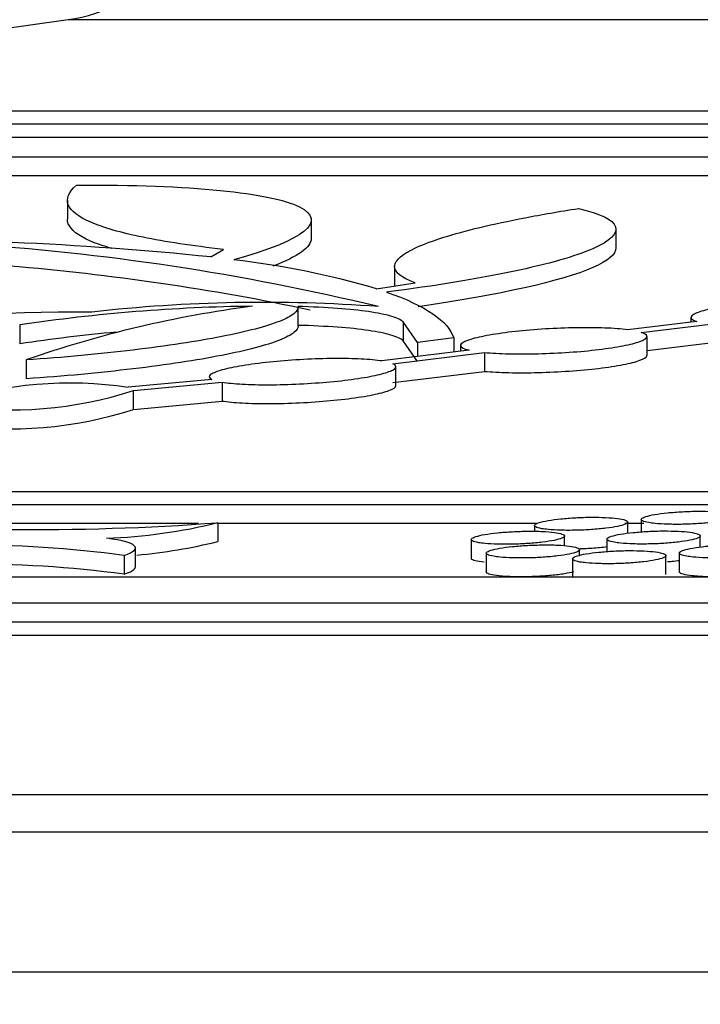
# Model space of a CAD drawing. Units: millimetres. Extents: x 0 to 835, y 0 to 1165.
# Drawn here: x 137 to 145, y 798 to 809 of the extents above; entities that cross this region are included whole.
import ezdxf
from ezdxf import colors
from ezdxf.entities.mleader import LeaderData, LeaderLine
from ezdxf.math import Vec2, Vec3

# ---------------------------------------------------------------- set-up
doc = ezdxf.new("R2010")
doc.units = ezdxf.units.MM
doc.layers.add('DV4_Défaut', color=7, linetype='Continuous')
doc.layers.add('Défaut', color=7, linetype='Continuous')

# ---------------------------------------------------------------- blocks, each defined once
blk = doc.blocks.new('_DOT')
at = {"color": 0}
blk.add_line((0, 0), (-1, 0), dxfattribs=at)
at = {"color": 0, "const_width": 0.333}
blk.add_lwpolyline([(-0.1665, 0, 1), (0.1665, 0, 1)], format="xyb", close=True, dxfattribs=at)
blk = doc.blocks.new('SE3')
at = {"layer": 'DV4_Défaut', "color": 7, "linetype": 'Continuous'}
for p, q in [((137.744, 808.684), (130.778, 807.704)), ((180.94, 808.684), (137.744, 808.684)), ((189.342, 807.704), (129.342, 807.704)), ((190.342, 807.564), (128.342, 807.564)), ((191.342, 807.423), (127.342, 807.423)), ((192.842, 807.212), (125.842, 807.212)), ((192.842, 807.01), (125.842, 807.01)), ((137.735, 806.751), (137.735, 806.549)), ((140.351, 806.336), (140.351, 806.537)), ((143.617, 806.237), (143.617, 806.439)), ((139.272, 806.142), (139.408, 806.222)), ((141.242, 806.039), (141.242, 805.837)), ((141.047, 805.801), (141.462, 805.865)), ((140.208, 805.4), (140.208, 805.611)), ((137.224, 805.413), (137.224, 805.211)), ((141.335, 805.446), (141.335, 805.244)), ((141.487, 805.225), (141.335, 805.446)), ((144.48, 805.45), (143.739, 805.362)), ((143.885, 805.334), (144.624, 805.422)), ((144.419, 805.494), (144.419, 805.443)), ((141.487, 805.023), (141.335, 805.244)), ((141.877, 805.274), (141.487, 805.225)), ((141.487, 805.225), (141.487, 805.074)), ((141.877, 805.274), (141.877, 805.122)), ((143.948, 805.088), (143.948, 805.29)), ((143.948, 805.139), (144.624, 805.22)), ((142.041, 805.143), (141.105, 805.027)), ((141.223, 804.997), (142.207, 805.118)), ((141.948, 805.194), (141.948, 805.131)), ((142.207, 805.118), (142.207, 804.916)), ((137.294, 805.038), (137.294, 804.836)), ((141.223, 804.795), (142.207, 804.916)), ((141.255, 804.763), (141.255, 804.965)), ((139.282, 804.83), (138.387, 804.745)), ((138.443, 804.71), (139.395, 804.8)), ((139.395, 804.8), (139.395, 804.598)), ((138.444, 804.503), (138.444, 804.705)), ((138.443, 804.508), (139.395, 804.598)), ((218.342, 803.626), (100.342, 803.626)), ((219.342, 803.486), (99.342, 803.486)), ((143.742, 803.182), (143.742, 803.301)), ((143.886, 803.329), (143.886, 803.196)), ((139.139, 803.284), (130.295, 803.284)), ((139.348, 803.294), (139.348, 803.092)), ((142.764, 803.284), (139.355, 803.284)), ((142.742, 803.264), (142.742, 803.202)), ((143.913, 803.284), (143.709, 803.284)), ((142.064, 803.114), (142.064, 802.912)), ((143.064, 803.047), (143.064, 803.152)), ((143.518, 803.118), (143.518, 802.985)), ((144.518, 803.033), (144.518, 803.153)), ((138.464, 802.822), (138.464, 803.024)), ((143.225, 802.944), (143.225, 803.004)), ((138.345, 802.944), (138.345, 802.742)), ((142.225, 802.968), (142.225, 802.766)), ((143.15, 802.907), (143.15, 802.712)), ((144.15, 802.739), (144.15, 802.942)), ((144.294, 802.97), (144.294, 802.768)), ((224.842, 802.712), (93.842, 802.712)), ((226.842, 802.431), (91.842, 802.431)), ((226.842, 802.229), (91.842, 802.229)), ((227.856, 802.086), (90.827, 802.086)), ((229.342, 800.377), (89.342, 800.377)), ((229.542, 799.978), (89.142, 799.978)), ((229.542, 798.478), (89.142, 798.478))]:
    blk.add_line(p, q, dxfattribs=at)
for centre, radius, start, end in [((137.521, 810.268), 1.599, 278.0046, 0), ((134.943, 780.136), 26.2, 76.4778, 96.1876), ((135.679, 771.432), 34.895, 84.0905, 91.1056), ((134.943, 779.934), 26.2, 78.1171, 85.2392), ((138.451, 796.915), 9.258, 73.7136, 83.3747), ((139.847, 789.059), 16.596, 85.7746, 96.4059), ((138.023, 776.336), 29.215, 90.0549, 101.3575), ((139.941, 787.233), 18.382, 90.6893, 98.502), ((141.259, 793.726), 11.987, 97.3766, 109.317), ((139.941, 787.031), 18.382, 95.2547, 98.502), ((137.761, 800.491), 4.299, 81.6271, 107.8316), ((137.129, 808.757), 4.255, 261.4246, 287.9896), ((137.129, 808.555), 4.255, 261.4246, 287.9896), ((137.346, 830.326), 27.106, 269.4299, 274.2365), ((137.925, 809.108), 5.985, 272.1853, 283.7573), ((137.925, 808.906), 5.985, 275.3095, 283.7573), ((136.667, 790.361), 12.694, 82.4046, 90.3061), ((136.667, 790.159), 12.694, 82.4046, 90.3061)]:
    blk.add_arc(centre, radius, start, end, dxfattribs=at)
for points, knots in [([(139.408, 806.222), (139.07, 806.261), (138.783, 806.304), (138.427, 806.377), (138.321, 806.402), (138.133, 806.456), (138.052, 806.484), (137.85, 806.572), (137.77, 806.634), (137.719, 806.767), (137.747, 806.837), (137.831, 806.912)], [0, 0, 0, 0, 0.25, 0.25, 0.375, 0.375, 0.5, 0.5, 0.75, 0.75, 1, 1, 1, 1]), ([(137.831, 806.912), (139.055, 806.92), (139.916, 806.83), (140.527, 806.527), (140.276, 806.319), (139.519, 806.111)], [0, 0, 0, 0, 0.5, 0.5, 1, 1, 1, 1]), ([(143.212, 806.661), (143.692, 806.552), (143.742, 806.394), (142.991, 806.065), (142.197, 805.899), (141.157, 805.765)], [0, 0, 0, 0, 0.5, 0.5, 1, 1, 1, 1]), ([(141.462, 805.865), (141.312, 805.919), (141.239, 805.978), (141.244, 806.075), (141.265, 806.108), (141.345, 806.176), (141.404, 806.211), (141.559, 806.281), (141.656, 806.317), (141.881, 806.388), (142.011, 806.423), (142.302, 806.493), (142.465, 806.528), (142.818, 806.596), (143.008, 806.629), (143.212, 806.661)], [0, 0, 0, 0, 0.25, 0.25, 0.375, 0.375, 0.5, 0.5, 0.625, 0.625, 0.75, 0.75, 0.875, 0.875, 1, 1, 1, 1]), ([(138.209, 806.233), (138.123, 806.258), (138.047, 806.284), (137.85, 806.37), (137.77, 806.432), (137.738, 806.514), (137.735, 806.53), (137.735, 806.547)], [0, 0, 0, 0, 0.273941, 0.273941, 0.860312, 0.860312, 1, 1, 1, 1]), ([(143.615, 806.238), (143.615, 806.172), (143.532, 806.1), (143.033, 805.882), (142.368, 805.734), (141.494, 805.609)], [0, 0, 0, 0, 0.3315342, 0.3315342, 1, 1, 1, 1]), ([(146.262, 805.646), (146.203, 805.656), (146.126, 805.664), (146.039, 805.669), (145.952, 805.675), (145.851, 805.678), (145.746, 805.678), (145.641, 805.679), (145.528, 805.676), (145.417, 805.671), (145.307, 805.666), (145.194, 805.659), (145.09, 805.649), (144.985, 805.64), (144.885, 805.628), (144.799, 805.615), (144.711, 805.602), (144.634, 805.587), (144.575, 805.572), (144.514, 805.556), (144.47, 805.54), (144.445, 805.524), (144.419, 805.508), (144.413, 805.493), (144.426, 805.478), (144.435, 805.468), (144.453, 805.459), (144.48, 805.45)], [0, 0, 0, 0, 0.114232, 0.114232, 0.114232, 0.22863, 0.22863, 0.22863, 0.342473, 0.342473, 0.342473, 0.456229, 0.456229, 0.456229, 0.570644, 0.570644, 0.570644, 0.68616, 0.68616, 0.68616, 0.802731, 0.802731, 0.802731, 0.919843, 0.919843, 0.919843, 1, 1, 1, 1]), ([(140.207, 805.611), (140.211, 805.586), (140.197, 805.56), (140.13, 805.507), (140.078, 805.479), (139.938, 805.424), (139.851, 805.397), (139.644, 805.342), (139.523, 805.315), (139.255, 805.262), (139.109, 805.237), (138.79, 805.189), (138.618, 805.166), (138.084, 805.102), (137.692, 805.065), (137.294, 805.038)], [0, 0, 0, 0, 0.125, 0.125, 0.25, 0.25, 0.375, 0.375, 0.5, 0.5, 0.625, 0.625, 0.75, 0.75, 1, 1, 1, 1]), ([(141.335, 805.446), (141.309, 805.468), (141.265, 805.488), (141.141, 805.525), (141.059, 805.541), (140.866, 805.57), (140.755, 805.582), (140.501, 805.6), (140.36, 805.607), (140.207, 805.611)], [0, 0, 0, 0, 0.25, 0.25, 0.5, 0.5, 0.75, 0.75, 1, 1, 1, 1]), ([(141.335, 805.244), (141.309, 805.266), (141.265, 805.286), (141.141, 805.323), (141.059, 805.339), (140.866, 805.368), (140.755, 805.38), (140.501, 805.398), (140.36, 805.405), (140.207, 805.409)], [0, 0, 0, 0, 0.25, 0.25, 0.5, 0.5, 0.75, 0.75, 1, 1, 1, 1]), ([(140.208, 805.4), (140.208, 805.378), (140.193, 805.355), (140.13, 805.305), (140.078, 805.278), (139.938, 805.222), (139.851, 805.195), (139.644, 805.14), (139.523, 805.113), (139.255, 805.061), (139.109, 805.035), (138.79, 804.987), (138.618, 804.964), (138.084, 804.9), (137.692, 804.863), (137.294, 804.836)], [0, 0, 0, 0, 0.112423, 0.112423, 0.239219, 0.239219, 0.366016, 0.366016, 0.492813, 0.492813, 0.61961, 0.61961, 0.746406, 0.746406, 1, 1, 1, 1]), ([(143.739, 805.362), (143.671, 805.37), (143.588, 805.377), (143.495, 805.38), (143.402, 805.384), (143.297, 805.385), (143.189, 805.383), (143.082, 805.381), (142.968, 805.377), (142.858, 805.37), (142.747, 805.363), (142.637, 805.354), (142.537, 805.343), (142.435, 805.332), (142.34, 805.318), (142.26, 805.304), (142.178, 805.29), (142.109, 805.274), (142.058, 805.259), (142.007, 805.243), (141.972, 805.227), (141.957, 805.211), (141.942, 805.196), (141.946, 805.181), (141.969, 805.168), (141.985, 805.159), (142.009, 805.15), (142.041, 805.143)], [0, 0, 0, 0, 0.114154, 0.114154, 0.114154, 0.228447, 0.228447, 0.228447, 0.342368, 0.342368, 0.342368, 0.456507, 0.456507, 0.456507, 0.571525, 0.571525, 0.571525, 0.68769, 0.68769, 0.68769, 0.804759, 0.804759, 0.804759, 0.922092, 0.922092, 0.922092, 1, 1, 1, 1]), ([(142.207, 805.118), (142.281, 805.111), (142.371, 805.106), (142.468, 805.104), (142.566, 805.102), (142.674, 805.102), (142.783, 805.105), (142.892, 805.108), (143.006, 805.113), (143.115, 805.121), (143.225, 805.128), (143.332, 805.138), (143.429, 805.15), (143.527, 805.162), (143.617, 805.175), (143.691, 805.19), (143.766, 805.204), (143.828, 805.22), (143.871, 805.236), (143.914, 805.252), (143.94, 805.268), (143.946, 805.283), (143.953, 805.298), (143.939, 805.313), (143.907, 805.326), (143.9, 805.329), (143.893, 805.331), (143.885, 805.334)], [0, 0, 0, 0, 0.120534, 0.120534, 0.120534, 0.241193, 0.241193, 0.241193, 0.361618, 0.361618, 0.361618, 0.482414, 0.482414, 0.482414, 0.604157, 0.604157, 0.604157, 0.727044, 0.727044, 0.727044, 0.850792, 0.850792, 0.850792, 0.974727, 0.974727, 0.974727, 1, 1, 1, 1]), ([(141.105, 805.027), (141.047, 805.036), (140.971, 805.043), (140.885, 805.048), (140.798, 805.052), (140.699, 805.054), (140.594, 805.053), (140.49, 805.053), (140.378, 805.049), (140.267, 805.043), (140.156, 805.037), (140.044, 805.029), (139.939, 805.019), (139.833, 805.008), (139.733, 804.996), (139.645, 804.982), (139.556, 804.968), (139.478, 804.953), (139.417, 804.937), (139.356, 804.922), (139.31, 804.905), (139.283, 804.89), (139.257, 804.874), (139.249, 804.859), (139.261, 804.845), (139.265, 804.84), (139.272, 804.834), (139.282, 804.83)], [0, 0, 0, 0, 0.11829, 0.11829, 0.11829, 0.236749, 0.236749, 0.236749, 0.35473, 0.35473, 0.35473, 0.472787, 0.472787, 0.472787, 0.591651, 0.591651, 0.591651, 0.711688, 0.711688, 0.711688, 0.832744, 0.832744, 0.832744, 0.954217, 0.954217, 0.954217, 1, 1, 1, 1]), ([(139.395, 804.8), (139.451, 804.791), (139.525, 804.783), (139.61, 804.779), (139.695, 804.774), (139.794, 804.772), (139.898, 804.772), (140.001, 804.773), (140.113, 804.776), (140.224, 804.781), (140.335, 804.787), (140.448, 804.795), (140.553, 804.804), (140.659, 804.814), (140.761, 804.826), (140.85, 804.84), (140.94, 804.853), (141.02, 804.868), (141.082, 804.883), (141.146, 804.899), (141.193, 804.915), (141.222, 804.93), (141.251, 804.946), (141.261, 804.962), (141.252, 804.976), (141.247, 804.983), (141.237, 804.99), (141.223, 804.997)], [0, 0, 0, 0, 0.116691, 0.116691, 0.116691, 0.233551, 0.233551, 0.233551, 0.34996, 0.34996, 0.34996, 0.466394, 0.466394, 0.466394, 0.583513, 0.583513, 0.583513, 0.701704, 0.701704, 0.701704, 0.820915, 0.820915, 0.820915, 0.940649, 0.940649, 0.940649, 1, 1, 1, 1]), ([(142.207, 804.916), (142.281, 804.909), (142.371, 804.904), (142.468, 804.902), (142.566, 804.9), (142.674, 804.9), (142.783, 804.903), (142.892, 804.906), (143.006, 804.911), (143.115, 804.919), (143.225, 804.926), (143.332, 804.936), (143.429, 804.948), (143.527, 804.96), (143.617, 804.973), (143.691, 804.988), (143.766, 805.002), (143.828, 805.018), (143.871, 805.034), (143.914, 805.05), (143.94, 805.066), (143.946, 805.081), (143.947, 805.083), (143.948, 805.086), (143.948, 805.088)], [0, 0, 0, 0, 0.138478, 0.138478, 0.138478, 0.2771, 0.2771, 0.2771, 0.415453, 0.415453, 0.415453, 0.554231, 0.554231, 0.554231, 0.694098, 0.694098, 0.694098, 0.835279, 0.835279, 0.835279, 0.97745, 0.97745, 0.97745, 1, 1, 1, 1]), ([(139.395, 804.598), (139.451, 804.589), (139.525, 804.581), (139.61, 804.577), (139.695, 804.572), (139.794, 804.57), (139.898, 804.57), (140.001, 804.571), (140.113, 804.574), (140.224, 804.579), (140.335, 804.585), (140.448, 804.593), (140.553, 804.602), (140.659, 804.612), (140.761, 804.624), (140.85, 804.638), (140.94, 804.651), (141.02, 804.666), (141.082, 804.681), (141.146, 804.697), (141.193, 804.713), (141.222, 804.729), (141.244, 804.74), (141.255, 804.752), (141.255, 804.764)], [0, 0, 0, 0, 0.12799, 0.12799, 0.12799, 0.256166, 0.256166, 0.256166, 0.383848, 0.383848, 0.383848, 0.511555, 0.511555, 0.511555, 0.640015, 0.640015, 0.640015, 0.769651, 0.769651, 0.769651, 0.900405, 0.900405, 0.900405, 1, 1, 1, 1]), ([(144.034, 803.286), (144.074, 803.282), (144.12, 803.279), (144.17, 803.278), (144.221, 803.276), (144.275, 803.276), (144.331, 803.277), (144.386, 803.278), (144.443, 803.28), (144.497, 803.284), (144.551, 803.287), (144.603, 803.292), (144.65, 803.298), (144.698, 803.303), (144.74, 803.31), (144.775, 803.317), (144.81, 803.324), (144.839, 803.332), (144.857, 803.34), (144.876, 803.348), (144.886, 803.356), (144.886, 803.363), (144.886, 803.371), (144.877, 803.379), (144.858, 803.385), (144.839, 803.392), (144.81, 803.398), (144.775, 803.403), (144.74, 803.408), (144.696, 803.411), (144.648, 803.414), (144.601, 803.416), (144.548, 803.417), (144.493, 803.417), (144.439, 803.417), (144.382, 803.415), (144.327, 803.412), (144.272, 803.409), (144.217, 803.405), (144.168, 803.4), (144.118, 803.395), (144.071, 803.389), (144.032, 803.382), (143.993, 803.376), (143.959, 803.368), (143.935, 803.36), (143.911, 803.352), (143.895, 803.344), (143.889, 803.336), (143.883, 803.329), (143.887, 803.321), (143.9, 803.314), (143.913, 803.307), (143.936, 803.3), (143.966, 803.295), (143.986, 803.292), (144.009, 803.289), (144.034, 803.286)], [0, 0, 0, 0, 0.053064, 0.053064, 0.053064, 0.106138, 0.106138, 0.106138, 0.159072, 0.159072, 0.159072, 0.212125, 0.212125, 0.212125, 0.265578, 0.265578, 0.265578, 0.319542, 0.319542, 0.319542, 0.373915, 0.373915, 0.373915, 0.428409, 0.428409, 0.428409, 0.482674, 0.482674, 0.482674, 0.536458, 0.536458, 0.536458, 0.589726, 0.589726, 0.589726, 0.642676, 0.642676, 0.642676, 0.695642, 0.695642, 0.695642, 0.748948, 0.748948, 0.748948, 0.802767, 0.802767, 0.802767, 0.857051, 0.857051, 0.857051, 0.911547, 0.911547, 0.911547, 0.965905, 0.965905, 0.965905, 1, 1, 1, 1]), ([(142.89, 803.221), (142.929, 803.218), (142.976, 803.215), (143.026, 803.213), (143.076, 803.212), (143.131, 803.212), (143.186, 803.213), (143.241, 803.214), (143.298, 803.217), (143.352, 803.22), (143.406, 803.224), (143.459, 803.229), (143.506, 803.235), (143.553, 803.24), (143.596, 803.247), (143.631, 803.254), (143.666, 803.261), (143.694, 803.269), (143.713, 803.277), (143.732, 803.285), (143.742, 803.293), (143.742, 803.301), (143.742, 803.308), (143.732, 803.316), (143.713, 803.322), (143.695, 803.329), (143.666, 803.335), (143.631, 803.339), (143.596, 803.344), (143.552, 803.348), (143.504, 803.35), (143.457, 803.352), (143.404, 803.353), (143.349, 803.353), (143.295, 803.352), (143.238, 803.351), (143.183, 803.348), (143.128, 803.345), (143.074, 803.341), (143.024, 803.335), (142.974, 803.33), (142.927, 803.324), (142.888, 803.317), (142.849, 803.31), (142.815, 803.303), (142.791, 803.295), (142.767, 803.287), (142.751, 803.279), (142.745, 803.271), (142.739, 803.263), (142.742, 803.256), (142.756, 803.249), (142.769, 803.242), (142.791, 803.235), (142.822, 803.23), (142.842, 803.227), (142.864, 803.224), (142.89, 803.221)], [0, 0, 0, 0, 0.053051, 0.053051, 0.053051, 0.106112, 0.106112, 0.106112, 0.159044, 0.159044, 0.159044, 0.212112, 0.212112, 0.212112, 0.265589, 0.265589, 0.265589, 0.319578, 0.319578, 0.319578, 0.373965, 0.373965, 0.373965, 0.428455, 0.428455, 0.428455, 0.482701, 0.482701, 0.482701, 0.536458, 0.536458, 0.536458, 0.589703, 0.589703, 0.589703, 0.642645, 0.642645, 0.642645, 0.695622, 0.695622, 0.695622, 0.748951, 0.748951, 0.748951, 0.802797, 0.802797, 0.802797, 0.857099, 0.857099, 0.857099, 0.911596, 0.911596, 0.911596, 0.965938, 0.965938, 0.965938, 1, 1, 1, 1]), ([(142.211, 803.072), (142.251, 803.068), (142.297, 803.065), (142.347, 803.064), (142.398, 803.063), (142.452, 803.063), (142.508, 803.064), (142.563, 803.065), (142.62, 803.068), (142.674, 803.071), (142.728, 803.075), (142.78, 803.08), (142.827, 803.085), (142.875, 803.091), (142.918, 803.098), (142.953, 803.105), (142.988, 803.112), (143.016, 803.12), (143.035, 803.128), (143.054, 803.136), (143.064, 803.144), (143.064, 803.152), (143.064, 803.159), (143.054, 803.167), (143.035, 803.173), (143.017, 803.18), (142.988, 803.186), (142.953, 803.19), (142.918, 803.195), (142.874, 803.199), (142.826, 803.201), (142.779, 803.203), (142.726, 803.204), (142.671, 803.203), (142.617, 803.203), (142.56, 803.201), (142.505, 803.198), (142.45, 803.195), (142.396, 803.191), (142.346, 803.186), (142.296, 803.181), (142.249, 803.174), (142.21, 803.168), (142.171, 803.161), (142.137, 803.153), (142.113, 803.145), (142.089, 803.137), (142.073, 803.129), (142.067, 803.121), (142.061, 803.114), (142.064, 803.106), (142.077, 803.099), (142.09, 803.092), (142.113, 803.086), (142.144, 803.08), (142.163, 803.077), (142.186, 803.074), (142.211, 803.072)], [0, 0, 0, 0, 0.053047, 0.053047, 0.053047, 0.106103, 0.106103, 0.106103, 0.159034, 0.159034, 0.159034, 0.212107, 0.212107, 0.212107, 0.265593, 0.265593, 0.265593, 0.319591, 0.319591, 0.319591, 0.373982, 0.373982, 0.373982, 0.428472, 0.428472, 0.428472, 0.482711, 0.482711, 0.482711, 0.536458, 0.536458, 0.536458, 0.589695, 0.589695, 0.589695, 0.642635, 0.642635, 0.642635, 0.695616, 0.695616, 0.695616, 0.748953, 0.748953, 0.748953, 0.802807, 0.802807, 0.802807, 0.857115, 0.857115, 0.857115, 0.911613, 0.911613, 0.911613, 0.96595, 0.96595, 0.96595, 1, 1, 1, 1]), ([(143.666, 803.075), (143.705, 803.071), (143.752, 803.068), (143.802, 803.067), (143.852, 803.065), (143.907, 803.065), (143.962, 803.066), (144.017, 803.067), (144.074, 803.069), (144.128, 803.073), (144.182, 803.076), (144.235, 803.081), (144.282, 803.087), (144.329, 803.092), (144.372, 803.099), (144.407, 803.106), (144.442, 803.113), (144.47, 803.121), (144.489, 803.129), (144.508, 803.137), (144.518, 803.145), (144.518, 803.152), (144.518, 803.16), (144.508, 803.168), (144.49, 803.174), (144.471, 803.181), (144.443, 803.187), (144.407, 803.192), (144.372, 803.197), (144.328, 803.2), (144.28, 803.203), (144.233, 803.205), (144.18, 803.206), (144.125, 803.206), (144.071, 803.206), (144.014, 803.204), (143.959, 803.201), (143.904, 803.198), (143.85, 803.194), (143.8, 803.189), (143.75, 803.184), (143.703, 803.178), (143.664, 803.171), (143.625, 803.165), (143.592, 803.157), (143.567, 803.149), (143.543, 803.142), (143.527, 803.133), (143.521, 803.126), (143.515, 803.118), (143.518, 803.11), (143.531, 803.103), (143.544, 803.096), (143.567, 803.089), (143.598, 803.084), (143.617, 803.081), (143.64, 803.078), (143.666, 803.075)], [0, 0, 0, 0, 0.053064, 0.053064, 0.053064, 0.10614, 0.10614, 0.10614, 0.159073, 0.159073, 0.159073, 0.212126, 0.212126, 0.212126, 0.265577, 0.265577, 0.265577, 0.31954, 0.31954, 0.31954, 0.373912, 0.373912, 0.373912, 0.428406, 0.428406, 0.428406, 0.482673, 0.482673, 0.482673, 0.536458, 0.536458, 0.536458, 0.589727, 0.589727, 0.589727, 0.642677, 0.642677, 0.642677, 0.695643, 0.695643, 0.695643, 0.748948, 0.748948, 0.748948, 0.802765, 0.802765, 0.802765, 0.857048, 0.857048, 0.857048, 0.911544, 0.911544, 0.911544, 0.965903, 0.965903, 0.965903, 1, 1, 1, 1]), ([(138.345, 802.944), (138.397, 802.962), (138.432, 802.98), (138.468, 803.015), (138.469, 803.032), (138.435, 803.064), (138.401, 803.079), (138.301, 803.106), (138.234, 803.117), (138.153, 803.127)], [0, 0, 0, 0, 0.25, 0.25, 0.5, 0.5, 0.75, 0.75, 1, 1, 1, 1]), ([(142.372, 802.925), (142.411, 802.921), (142.458, 802.919), (142.508, 802.917), (142.558, 802.916), (142.613, 802.916), (142.668, 802.917), (142.723, 802.918), (142.78, 802.92), (142.834, 802.924), (142.888, 802.928), (142.941, 802.932), (142.988, 802.938), (143.035, 802.944), (143.078, 802.95), (143.113, 802.958), (143.148, 802.965), (143.177, 802.973), (143.195, 802.98), (143.214, 802.988), (143.224, 802.996), (143.225, 803.004), (143.225, 803.012), (143.215, 803.019), (143.196, 803.026), (143.178, 803.032), (143.149, 803.038), (143.114, 803.043), (143.079, 803.048), (143.035, 803.051), (142.987, 803.054), (142.94, 803.056), (142.887, 803.057), (142.832, 803.056), (142.778, 803.056), (142.721, 803.054), (142.666, 803.051), (142.611, 803.049), (142.557, 803.044), (142.507, 803.039), (142.457, 803.034), (142.41, 803.028), (142.371, 803.021), (142.332, 803.014), (142.298, 803.007), (142.274, 802.999), (142.25, 802.991), (142.234, 802.983), (142.228, 802.975), (142.221, 802.967), (142.225, 802.96), (142.238, 802.953), (142.251, 802.946), (142.274, 802.939), (142.304, 802.934), (142.324, 802.931), (142.347, 802.928), (142.372, 802.925)], [0, 0, 0, 0, 0.053052, 0.053052, 0.053052, 0.106115, 0.106115, 0.106115, 0.159046, 0.159046, 0.159046, 0.212112, 0.212112, 0.212112, 0.265587, 0.265587, 0.265587, 0.319573, 0.319573, 0.319573, 0.373959, 0.373959, 0.373959, 0.42845, 0.42845, 0.42845, 0.482698, 0.482698, 0.482698, 0.536457, 0.536457, 0.536457, 0.589705, 0.589705, 0.589705, 0.642648, 0.642648, 0.642648, 0.695624, 0.695624, 0.695624, 0.748951, 0.748951, 0.748951, 0.802793, 0.802793, 0.802793, 0.857093, 0.857093, 0.857093, 0.91159, 0.91159, 0.91159, 0.965934, 0.965934, 0.965934, 1, 1, 1, 1]), ([(143.297, 802.864), (143.336, 802.86), (143.383, 802.857), (143.433, 802.856), (143.483, 802.854), (143.538, 802.854), (143.593, 802.855), (143.648, 802.856), (143.705, 802.858), (143.759, 802.862), (143.813, 802.865), (143.866, 802.87), (143.913, 802.876), (143.96, 802.881), (144.003, 802.888), (144.038, 802.895), (144.074, 802.902), (144.102, 802.91), (144.121, 802.918), (144.14, 802.926), (144.15, 802.934), (144.15, 802.941), (144.15, 802.949), (144.14, 802.957), (144.122, 802.963), (144.103, 802.97), (144.075, 802.976), (144.039, 802.981), (144.004, 802.986), (143.96, 802.989), (143.913, 802.992), (143.865, 802.994), (143.812, 802.995), (143.758, 802.995), (143.703, 802.995), (143.646, 802.993), (143.591, 802.99), (143.536, 802.988), (143.482, 802.983), (143.432, 802.978), (143.382, 802.973), (143.336, 802.967), (143.296, 802.961), (143.257, 802.954), (143.224, 802.946), (143.199, 802.939), (143.175, 802.931), (143.159, 802.923), (143.153, 802.915), (143.147, 802.907), (143.15, 802.899), (143.163, 802.892), (143.176, 802.885), (143.199, 802.879), (143.229, 802.873), (143.249, 802.87), (143.272, 802.867), (143.297, 802.864)], [0, 0, 0, 0, 0.053065, 0.053065, 0.053065, 0.106141, 0.106141, 0.106141, 0.159074, 0.159074, 0.159074, 0.212126, 0.212126, 0.212126, 0.265576, 0.265576, 0.265576, 0.319538, 0.319538, 0.319538, 0.373909, 0.373909, 0.373909, 0.428404, 0.428404, 0.428404, 0.482671, 0.482671, 0.482671, 0.536457, 0.536457, 0.536457, 0.589727, 0.589727, 0.589727, 0.642678, 0.642678, 0.642678, 0.695644, 0.695644, 0.695644, 0.748948, 0.748948, 0.748948, 0.802764, 0.802764, 0.802764, 0.857045, 0.857045, 0.857045, 0.911541, 0.911541, 0.911541, 0.965901, 0.965901, 0.965901, 1, 1, 1, 1]), ([(143.522, 803.035), (143.496, 803.031), (143.468, 803.028), (143.439, 803.025), (143.388, 803.021), (143.331, 803.017), (143.275, 803.014), (143.257, 803.013), (143.238, 803.013), (143.22, 803.012)], [0, 0, 0, 0, 0.296904, 0.296904, 0.296904, 0.827368, 0.827368, 0.827368, 1, 1, 1, 1]), ([(144.441, 802.926), (144.481, 802.922), (144.527, 802.919), (144.578, 802.917), (144.628, 802.916), (144.683, 802.915), (144.738, 802.916), (144.793, 802.917), (144.85, 802.919), (144.904, 802.923), (144.958, 802.926), (145.011, 802.931), (145.058, 802.936), (145.105, 802.942), (145.148, 802.948), (145.183, 802.955), (145.218, 802.962), (145.246, 802.97), (145.265, 802.978), (145.284, 802.986), (145.294, 802.994), (145.294, 803.002), (145.294, 803.01), (145.284, 803.017), (145.266, 803.024), (145.247, 803.031), (145.219, 803.037), (145.183, 803.042), (145.148, 803.046), (145.105, 803.05), (145.057, 803.053), (145.009, 803.055), (144.956, 803.057), (144.902, 803.056), (144.847, 803.056), (144.79, 803.055), (144.735, 803.052), (144.68, 803.05), (144.626, 803.046), (144.576, 803.041), (144.526, 803.036), (144.48, 803.03), (144.44, 803.023), (144.401, 803.016), (144.368, 803.009), (144.343, 803.001), (144.319, 802.993), (144.303, 802.985), (144.297, 802.977), (144.291, 802.969), (144.294, 802.962), (144.307, 802.955), (144.32, 802.947), (144.343, 802.941), (144.374, 802.935), (144.393, 802.932), (144.416, 802.929), (144.441, 802.926)], [0, 0, 0, 0, 0.053078, 0.053078, 0.053078, 0.106168, 0.106168, 0.106168, 0.159104, 0.159104, 0.159104, 0.212143, 0.212143, 0.212143, 0.265569, 0.265569, 0.265569, 0.319507, 0.319507, 0.319507, 0.373863, 0.373863, 0.373863, 0.42836, 0.42836, 0.42836, 0.482646, 0.482646, 0.482646, 0.536458, 0.536458, 0.536458, 0.589751, 0.589751, 0.589751, 0.64271, 0.64271, 0.64271, 0.695667, 0.695667, 0.695667, 0.748948, 0.748948, 0.748948, 0.802739, 0.802739, 0.802739, 0.857002, 0.857002, 0.857002, 0.911495, 0.911495, 0.911495, 0.96587, 0.96587, 0.96587, 1, 1, 1, 1]), ([(142.203, 802.871), (142.164, 802.875), (142.132, 802.88), (142.108, 802.886), (142.085, 802.892), (142.071, 802.899), (142.066, 802.906), (142.065, 802.908), (142.064, 802.91), (142.064, 802.912)], [0, 0, 0, 0, 0.442126, 0.442126, 0.442126, 0.884043, 0.884043, 0.884043, 1, 1, 1, 1]), ([(144.298, 802.887), (144.272, 802.883), (144.244, 802.88), (144.215, 802.878), (144.199, 802.876), (144.183, 802.875), (144.167, 802.874)], [0, 0, 0, 0, 0.649974, 0.649974, 0.649974, 1, 1, 1, 1]), ([(138.345, 802.742), (138.397, 802.76), (138.432, 802.778), (138.459, 802.804), (138.464, 802.813), (138.464, 802.822)], [0, 0, 0, 0, 0.659461, 0.659461, 1, 1, 1, 1]), ([(145.294, 802.8), (145.294, 802.797), (145.292, 802.793), (145.289, 802.79), (145.28, 802.782), (145.262, 802.774), (145.236, 802.766), (145.21, 802.759), (145.174, 802.751), (145.133, 802.745), (145.091, 802.738), (145.042, 802.732), (144.99, 802.727), (144.939, 802.723), (144.882, 802.719), (144.826, 802.717), (144.771, 802.715), (144.714, 802.714), (144.66, 802.714), (144.606, 802.714), (144.555, 802.716), (144.509, 802.719), (144.481, 802.72), (144.455, 802.723), (144.432, 802.725)], [0, 0, 0, 0, 0.0614144, 0.0614144, 0.0614144, 0.2051464, 0.2051464, 0.2051464, 0.3491364, 0.3491364, 0.3491364, 0.4924676, 0.4924676, 0.4924676, 0.6345232, 0.6345232, 0.6345232, 0.7752611, 0.7752611, 0.7752611, 0.9152117, 0.9152117, 0.9152117, 1, 1, 1, 1]), ([(142.363, 802.724), (142.324, 802.728), (142.292, 802.733), (142.269, 802.739), (142.246, 802.745), (142.231, 802.752), (142.227, 802.76), (142.225, 802.762), (142.225, 802.764), (142.225, 802.766)], [0, 0, 0, 0, 0.442336, 0.442336, 0.442336, 0.884464, 0.884464, 0.884464, 1, 1, 1, 1]), ([(143.161, 802.767), (143.136, 802.76), (143.102, 802.753), (143.064, 802.747), (143.022, 802.74), (142.974, 802.734), (142.922, 802.729), (142.87, 802.724), (142.814, 802.72), (142.758, 802.718), (142.702, 802.715), (142.645, 802.714), (142.591, 802.714), (142.538, 802.714), (142.486, 802.715), (142.44, 802.718), (142.413, 802.72), (142.386, 802.722), (142.363, 802.724)], [0, 0, 0, 0, 0.17009, 0.17009, 0.17009, 0.352863, 0.352863, 0.352863, 0.534063, 0.534063, 0.534063, 0.713551, 0.713551, 0.713551, 0.89194, 0.89194, 0.89194, 1, 1, 1, 1]), ([(144.432, 802.725), (144.393, 802.73), (144.361, 802.735), (144.338, 802.741), (144.315, 802.747), (144.301, 802.755), (144.296, 802.762), (144.295, 802.764), (144.294, 802.766), (144.294, 802.768)], [0, 0, 0, 0, 0.443291, 0.443291, 0.443291, 0.886374, 0.886374, 0.886374, 1, 1, 1, 1])]:
    blk.add_open_spline(points, degree=3, knots=knots, dxfattribs=at)
for points in [[(140.349, 806.337), (140.347, 806.246), (140.207, 806.146), (139.937, 806.042)], [(141.157, 805.765), (141.579, 805.618), (141.818, 805.454), (141.877, 805.274)]]:
    blk.add_open_spline(points, degree=3, dxfattribs=at)

msp = doc.modelspace()

# ---------------------------------------------------------------- block references
at = {"layer": 'Défaut'}
msp.add_blockref('SE3', (0, 0), dxfattribs=at)

# ---------------------------------------------------------------- leaders
at = {"layer": 'Défaut', "color": 7, "linetype": 'Continuous'}
ml = msp.add_multileader_mtext('Standard', dxfattribs=at)
ml.set_content('{\\pxsm0.9;\\fSolid Edge ISO|b1||i0||c0|p34;\\W1.;12/02/2009\\P}', color=256)
ml.set_leader_properties()
ml.set_arrow_properties(name='DOT')
ml.build(insert=Vec2(0, 0))
ml.multileader.update_dxf_attribs({"leader_type": 0, "dogleg_length": 0, "arrow_head_size": 12})
ctx = ml.context
ctx.base_point, ctx.char_height, ctx.arrow_head_size, ctx.landing_gap_size = Vec3(747.016, 1157.46), 12, 12, 4.2
notes = []
notes.append((ctx, [(0, (0, 0, 0), (0, 0), (1, 0), 1, [])]))
ctx.mtext.insert = Vec3(749.016, 1163.58)
for ctx, leaders in notes:
    for number, flags, end, landing, length, lines in leaders:
        leader = LeaderData()
        leader.index, (leader.has_last_leader_line, leader.has_dogleg_vector, leader.attachment_direction) = number, flags
        leader.last_leader_point, leader.dogleg_vector, leader.dogleg_length = Vec3(end), Vec3(landing), length
        for number, points, colour, breaks in lines:
            line = LeaderLine()
            line.index, line.vertices, line.color, line.breaks = number, Vec3.list(points), colors.encode_raw_color(colour), breaks
            leader.lines.append(line)
        ctx.leaders.append(leader)

doc.saveas('drawing.dxf')
